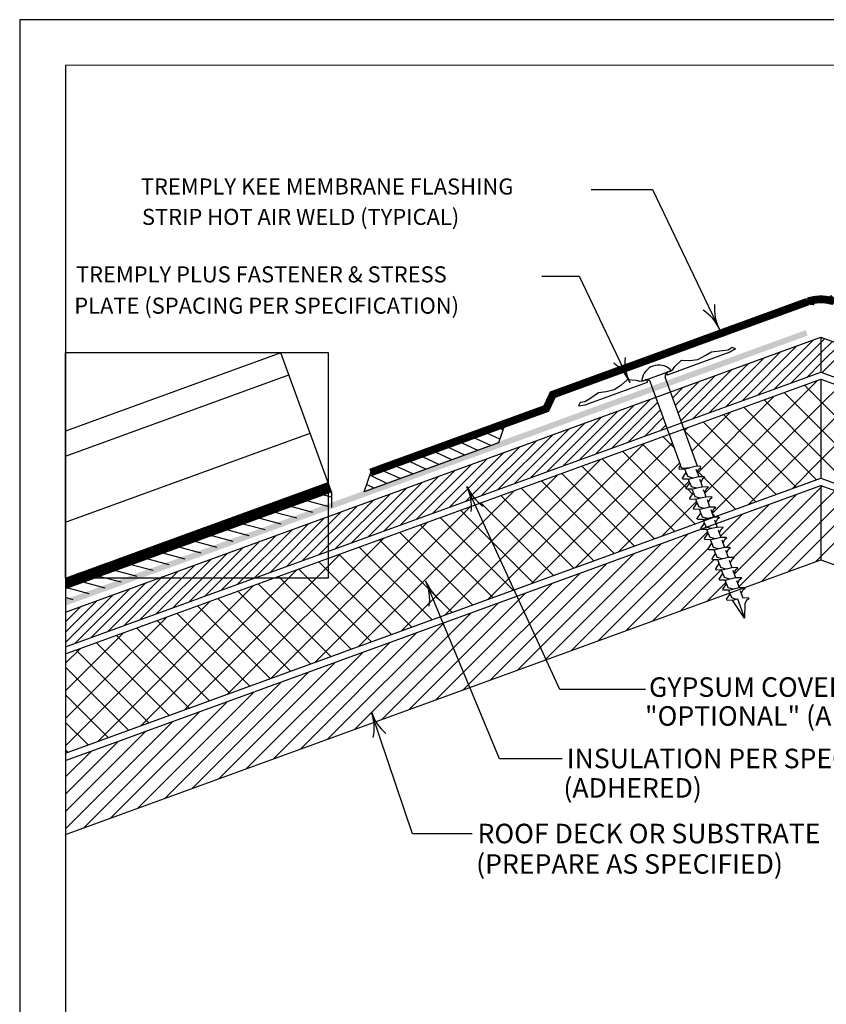
# Model space of a CAD drawing. Units: inches. Extents: x 12 to 20, y 0 to 10.
# Drawn here: x 12 to 16, y 5.1 to 10 of the extents above; entities that cross this region are included whole.
import ezdxf

# ---------------------------------------------------------------- set-up
doc = ezdxf.new("R2010")
doc.units = ezdxf.units.IN
doc.header["$MEASUREMENT"] = 0
for name, color, linetype in [('PDF9_PDF2_Geometry', 7, 'Continuous'), ('PDF_0', 7, 'Continuous'), ('PDF_FASTENERS', 7, 'Continuous'), ('PDF_INSULATION', 7, 'Continuous'), ('PDF_MEMBRANE', 7, 'Continuous'), ('PDF_R-ANNO-LDRS', 7, 'Continuous'), ('PDF_SEALANT', 7, 'Continuous'), ('PDF_SUBSTRATE', 7, 'Continuous'), ('PDF_Text', 7, 'Continuous')]:
    doc.layers.add(name, color=color, linetype=linetype)
doc.styles.add('PDF Lucida Console', font='lucon.TTF')
picture_1 = doc.add_image_def('image5.png', size_in_pixel=(808, 694))

msp = doc.modelspace()

# ---------------------------------------------------------------- linework, layer by layer
at = {"layer": 'PDF9_PDF2_Geometry', "lineweight": 25}
for points in [[(20, 0), (20, 10), (12, 10), (12, 0)], [(12.2287, 9.7719), (12.2275, 0.2275), (19.7751, 0.2275), (19.7713, 9.7731)]]:
    msp.add_lwpolyline(points, close=True, dxfattribs=at)
at = {"layer": 'PDF_0', "lineweight": 25}
for points in [[(12.2282, 7.1666), (13.5522, 7.6488), (13.3003, 8.3408), (12.2282, 7.9505)], [(12.2282, 7.8258), (13.34, 8.2306)], [(12.2282, 7.4974), (13.4457, 7.9407)], [(12.2282, 7.2185), (13.5356, 7.6942)]]:
    msp.add_lwpolyline(points, dxfattribs=at)
at = {"layer": 'PDF_FASTENERS', "lineweight": 25}
for points in [[(15.2292, 8.246), (15.2381, 8.2493), (15.2514, 8.2578), (15.2611, 8.2727), (15.2943, 8.3047), (15.3369, 8.3027), (15.3761, 8.3072), (15.4134, 8.3266), (15.445, 8.346), (15.4984, 8.3517), (15.5271, 8.3557), (15.5466, 8.3691), (15.5632, 8.3614), (15.5352, 8.3436), (15.2239, 8.2302), (15.2231, 8.2327)], [(15.1032, 8.2011), (15.1142, 8.2051), (15.2267, 8.246), (15.2377, 8.2501)], [(15.1121, 8.2035), (15.1032, 8.2003), (15.0879, 8.1982), (15.0708, 8.2035), (15.0247, 8.2068), (14.9935, 8.1776), (14.9603, 8.1557), (14.9194, 8.1468), (14.8826, 8.1412), (14.8385, 8.1112), (14.8133, 8.0958), (14.7903, 8.0938), (14.7822, 8.0772), (14.815, 8.0816), (15.1263, 8.195), (15.1255, 8.1974)], [(15.3753, 7.7768), (15.3624, 7.7748), (15.3429, 7.7703), (15.3369, 7.7687), (15.3008, 7.7646), (15.2939, 7.7699), (15.2903, 7.7824), (15.1409, 8.1926)], [(15.3725, 7.7464), (15.3806, 7.7618), (15.3915, 7.7699), (15.3895, 7.7752), (15.3753, 7.7768), (15.2142, 8.2193)], [(15.2903, 7.7824), (15.2822, 7.7671), (15.2838, 7.7618), (15.3113, 7.7626)], [(15.3182, 7.744), (15.3113, 7.7626), (15.3369, 7.7687)], [(15.3672, 7.761), (15.3725, 7.7464), (15.3806, 7.7245)], [(15.3296, 7.712), (15.3024, 7.7116), (15.3004, 7.7169), (15.3182, 7.744), (15.3247, 7.7258), (15.3494, 7.7181), (15.3607, 7.7197)], [(15.3182, 7.744), (15.3182, 7.744)], [(15.3364, 7.6938), (15.3296, 7.712), (15.3551, 7.7185), (15.3615, 7.7201), (15.3806, 7.7245), (15.4081, 7.725), (15.4097, 7.7197), (15.3992, 7.7116), (15.3907, 7.6958)], [(15.3854, 7.7108), (15.3907, 7.6958), (15.3988, 7.6739)], [(15.3482, 7.6618), (15.3207, 7.6614), (15.3186, 7.6667), (15.3364, 7.6938), (15.3429, 7.6756), (15.3676, 7.6679), (15.379, 7.6695)], [(15.3364, 7.6938), (15.3364, 7.6938)], [(15.3547, 7.6436), (15.3482, 7.6618), (15.3733, 7.6679), (15.3798, 7.6695), (15.3988, 7.6739), (15.4263, 7.6747), (15.4284, 7.6695), (15.4174, 7.661), (15.4093, 7.6456)], [(15.4037, 7.6606), (15.4093, 7.6456), (15.417, 7.6237)], [(15.3664, 7.6116), (15.3389, 7.6108), (15.3369, 7.6164), (15.3547, 7.6436), (15.3611, 7.6254), (15.3862, 7.6177), (15.3976, 7.6193)], [(15.3547, 7.6436), (15.3547, 7.6436)], [(15.3729, 7.5934), (15.3664, 7.6116), (15.3919, 7.6177), (15.398, 7.6193), (15.417, 7.6237), (15.4445, 7.6245), (15.4466, 7.6189), (15.4356, 7.6108), (15.4275, 7.5954)], [(15.4223, 7.61), (15.4275, 7.5954), (15.4352, 7.5735)], [(15.3846, 7.5614), (15.3571, 7.5606), (15.3551, 7.5658), (15.3729, 7.5934), (15.3798, 7.5747), (15.4045, 7.5675), (15.4158, 7.5691)], [(15.3729, 7.5934), (15.3729, 7.5934)], [(15.3911, 7.5428), (15.3846, 7.5614), (15.4101, 7.5675), (15.4162, 7.5691), (15.4352, 7.5735), (15.4628, 7.5739), (15.4648, 7.5687), (15.4539, 7.5606), (15.4458, 7.5452)], [(15.4405, 7.5598), (15.4458, 7.5452), (15.4539, 7.5233)], [(15.4028, 7.5108), (15.3753, 7.5104), (15.3737, 7.5156), (15.3911, 7.5428), (15.398, 7.5245), (15.4227, 7.5168), (15.434, 7.5185)], [(15.3911, 7.5428), (15.3911, 7.5428)], [(15.4097, 7.4926), (15.4028, 7.5108), (15.4284, 7.5173), (15.4348, 7.5189), (15.4539, 7.5233), (15.481, 7.5237), (15.483, 7.5185), (15.4725, 7.5104), (15.464, 7.4946)], [(15.4587, 7.5096), (15.464, 7.4946), (15.4721, 7.4727)], [(15.4211, 7.4606), (15.3939, 7.4602), (15.3919, 7.4654), (15.4097, 7.4926), (15.4162, 7.4743), (15.4409, 7.4666), (15.4522, 7.4683)], [(15.4097, 7.4926), (15.4097, 7.4926)], [(15.4279, 7.4424), (15.4211, 7.4606), (15.4466, 7.4666), (15.453, 7.4683), (15.4721, 7.4727), (15.4996, 7.4735), (15.5016, 7.4683), (15.4907, 7.4598), (15.4822, 7.4444)], [(15.4769, 7.4594), (15.4822, 7.4444), (15.4903, 7.4225)], [(15.4397, 7.4104), (15.4122, 7.4096), (15.4101, 7.4152), (15.4279, 7.4424), (15.4344, 7.4241), (15.4595, 7.4164), (15.4705, 7.4181)], [(15.4279, 7.4424), (15.4279, 7.4424)], [(15.4462, 7.3921), (15.4397, 7.4104), (15.4648, 7.4164), (15.4713, 7.4181), (15.4903, 7.4225), (15.5178, 7.4233), (15.5199, 7.4177), (15.5089, 7.4096), (15.5008, 7.3942)], [(15.4952, 7.4087), (15.5008, 7.3942), (15.5085, 7.3723)], [(15.4579, 7.3602), (15.4304, 7.3594), (15.4284, 7.365), (15.4462, 7.3921), (15.453, 7.3735), (15.4777, 7.3662), (15.4891, 7.3679)], [(15.4462, 7.3921), (15.4462, 7.3921)], [(15.4644, 7.3415), (15.4579, 7.3602), (15.4834, 7.3662), (15.4895, 7.3679), (15.5085, 7.3723), (15.536, 7.3727), (15.5381, 7.3674), (15.5271, 7.3594), (15.519, 7.344)], [(15.5138, 7.3585), (15.519, 7.344), (15.5271, 7.3221)], [(15.4761, 7.3096), (15.4486, 7.3091), (15.447, 7.3144), (15.4644, 7.3415), (15.4713, 7.3233), (15.496, 7.3156), (15.5073, 7.3172)], [(15.4644, 7.3415), (15.4644, 7.3415)], [(15.483, 7.2913), (15.4761, 7.3096), (15.5016, 7.316), (15.5077, 7.3176), (15.5271, 7.3221), (15.5543, 7.3225), (15.5563, 7.3172), (15.5454, 7.3091), (15.5373, 7.2934)], [(15.532, 7.3083), (15.5373, 7.2934), (15.5454, 7.2715)], [(15.4943, 7.2593), (15.4672, 7.2589), (15.4652, 7.2642), (15.483, 7.2913), (15.4895, 7.2731), (15.5142, 7.2654), (15.5255, 7.267)], [(15.483, 7.2913), (15.483, 7.2913)], [(15.5012, 7.2411), (15.4943, 7.2593), (15.5199, 7.2654), (15.5263, 7.267), (15.5454, 7.2715), (15.5729, 7.2723), (15.5745, 7.267), (15.564, 7.2585), (15.5555, 7.2432)], [(15.513, 7.2091), (15.4854, 7.2087), (15.4834, 7.214), (15.5012, 7.2411), (15.5077, 7.2229), (15.5324, 7.2152), (15.5437, 7.2168)], [(15.5012, 7.2411), (15.5012, 7.2411)], [(15.5194, 7.1909), (15.513, 7.2091), (15.5381, 7.2152), (15.5446, 7.2168), (15.5636, 7.2213), (15.5911, 7.2221), (15.5931, 7.2164), (15.5822, 7.2083), (15.5741, 7.1929)], [(15.5502, 7.2581), (15.5555, 7.2432), (15.5636, 7.2213)], [(15.5312, 7.1589), (15.5037, 7.1581), (15.5016, 7.1638), (15.5194, 7.1909), (15.5259, 7.1723), (15.551, 7.165), (15.562, 7.1666)], [(15.5194, 7.1909), (15.5194, 7.1909)], [(15.5377, 7.1403), (15.5312, 7.1589), (15.5567, 7.165), (15.5628, 7.1666), (15.5818, 7.1711), (15.6093, 7.1715), (15.6114, 7.1662), (15.6004, 7.1581), (15.5923, 7.1427)], [(15.5684, 7.2075), (15.5741, 7.1929), (15.5818, 7.1711)], [(15.5494, 7.1083), (15.5219, 7.1079), (15.5199, 7.1132), (15.5377, 7.1403), (15.5446, 7.1221), (15.5652, 7.1144), (15.5745, 7.1152), (15.6093, 7.0197), (15.5494, 7.1083), (15.5749, 7.1148)], [(15.5377, 7.1403), (15.5377, 7.1403)], [(15.5871, 7.1573), (15.5923, 7.1427), (15.6, 7.1209), (15.6275, 7.1213), (15.6296, 7.116), (15.6186, 7.1079), (15.6105, 7.0921), (15.6093, 7.0197)]]:
    msp.add_lwpolyline(points, dxfattribs=at)
msp.add_lwpolyline([(15.2378, 8.2507, 0.560871), (15.2391, 8.2575, 0.611035), (15.0981, 8.2062, 0.560871), (15.1038, 8.2017)], format="xyb", dxfattribs=at)
for centre, radius, start, end in [((15.234, 8.2272), 0.0209, 110.0006, 200.0006), ((15.2331, 8.2369), 0.0103, 110.0006, 200.0006), ((15.1161, 8.1944), 0.0103, 20.0006, 110.0006), ((15.1218, 8.1863), 0.0209, 20.0006, 110.0006)]:
    msp.add_arc(centre, radius, start, end, dxfattribs=at)
at = {"layer": 'PDF_INSULATION', "lineweight": 25}
for points in [[(12.2282, 7.0496), (15.9895, 8.4185), (19.7512, 7.0496)], [(15.9895, 8.4185), (15.9895, 8.2448)], [(12.2282, 6.8759), (15.9895, 8.2448), (19.7512, 6.8759)], [(12.2282, 6.8407), (15.9895, 8.21), (19.7512, 6.8407)], [(15.9895, 8.21), (15.9895, 7.716)], [(12.2282, 6.3472), (15.9895, 7.716), (19.7512, 6.3472)]]:
    msp.add_lwpolyline(points, dxfattribs=at)
at = {"layer": 'PDF_MEMBRANE', "lineweight": 0, "const_width": 0.039}
for points in [[(16.0539, 8.6165), (16.0399, 8.6005), (16.0233, 8.6041), (16.0065, 8.6064), (15.9895, 8.6072), (15.9727, 8.6064), (15.9557, 8.6041), (15.9391, 8.6005), (15.9369, 8.5794)], [(15.9229, 8.5954), (14.6542, 8.1325), (14.6214, 8.063), (13.7467, 7.7446)]]:
    msp.add_lwpolyline(points, dxfattribs=at)
at = {"layer": 'PDF_MEMBRANE', "lineweight": 25}
msp.add_lwpolyline([(13.7493, 7.7496), (14.4186, 7.9934), (14.3838, 7.8922), (13.7145, 7.6488)], close=True, dxfattribs=at)
for points in [[(14.3903, 7.9112), (14.3036, 7.9513)], [(14.406, 7.9573), (14.368, 7.9748)], [(14.2805, 7.8549), (14.1745, 7.9043)], [(14.3453, 7.8784), (14.2388, 7.9278)], [(14.1514, 7.808), (14.0453, 7.8573)], [(14.2162, 7.8314), (14.1097, 7.8808)], [(14.0226, 7.761), (13.9162, 7.8104)], [(14.087, 7.7845), (13.9805, 7.8339)], [(13.8935, 7.714), (13.787, 7.7634)], [(13.9579, 7.7375), (13.8514, 7.7869)], [(13.8287, 7.6905), (13.7425, 7.7306)], [(12.9121, 7.4156), (13.4165, 7.6509)], [(12.925, 7.4205), (13.4295, 7.6557)], [(12.938, 7.4253), (13.4429, 7.6606)], [(12.9513, 7.4298), (13.4558, 7.6654)], [(12.9643, 7.4347), (13.4688, 7.6699)], [(12.9772, 7.4395), (13.4821, 7.6747)], [(12.9906, 7.4444), (13.4951, 7.6796)], [(13.0036, 7.4488), (13.508, 7.6845)], [(13.0165, 7.4537), (13.5214, 7.6889)], [(13.0299, 7.4585), (13.5344, 7.6938)], [(13.0428, 7.4634), (13.536, 7.6934)], [(13.0558, 7.4683), (13.5364, 7.6922)], [(13.0692, 7.4727), (13.5368, 7.6909)], [(13.0821, 7.4776), (13.5372, 7.6897)], [(13.0951, 7.4824), (13.5376, 7.6885)], [(13.1084, 7.4873), (13.538, 7.6873)], [(13.1214, 7.4917), (13.5384, 7.6865)], [(13.1343, 7.4966), (13.5388, 7.6853)], [(13.1477, 7.5015), (13.5392, 7.6841)], [(13.1607, 7.5063), (13.5396, 7.6828)], [(13.1736, 7.5108), (13.54, 7.6816)], [(13.187, 7.5156), (13.5404, 7.6804)], [(13.1999, 7.5205), (13.5408, 7.6796)], [(13.2129, 7.5253), (13.5412, 7.6784)], [(13.2262, 7.5302), (13.5416, 7.6772)], [(13.2392, 7.5347), (13.542, 7.676)], [(13.2522, 7.5395), (13.5425, 7.6747)], [(13.2655, 7.5444), (13.5429, 7.6735)], [(13.2785, 7.5492), (13.5433, 7.6727)], [(13.2918, 7.5537), (13.5437, 7.6715)], [(13.3048, 7.5585), (13.5441, 7.6703)], [(13.3177, 7.5634), (13.5445, 7.6691)], [(13.3311, 7.5683), (13.5449, 7.6679)], [(13.3441, 7.5731), (13.5453, 7.6667)], [(13.357, 7.5776), (13.5457, 7.6658)], [(13.3704, 7.5824), (13.5461, 7.6646)], [(13.3833, 7.5873), (13.5465, 7.6634)], [(13.3963, 7.5922), (13.5469, 7.6622)], [(13.4097, 7.5966), (13.5473, 7.661)], [(13.4226, 7.6015), (13.5477, 7.6598)], [(13.4356, 7.6063), (13.5481, 7.659)], [(13.4489, 7.6112), (13.5489, 7.6577)], [(13.4619, 7.6156), (13.5493, 7.6565)], [(13.4748, 7.6205), (13.5497, 7.6553)], [(13.4882, 7.6254), (13.5501, 7.6541)], [(13.5012, 7.6302), (13.5505, 7.6533)], [(13.5141, 7.6351), (13.551, 7.6521)], [(13.5275, 7.6395), (13.5514, 7.6509)], [(13.7643, 7.6667), (13.7267, 7.6845)], [(12.7809, 7.3679), (13.2854, 7.6031)], [(12.7938, 7.3727), (13.2987, 7.6079)], [(12.8072, 7.3776), (13.3117, 7.6128)], [(12.8202, 7.3824), (13.3246, 7.6177)], [(12.8331, 7.3869), (13.338, 7.6225)], [(12.8465, 7.3917), (13.3509, 7.627)], [(12.8594, 7.3966), (13.3643, 7.6318)], [(12.8728, 7.4015), (13.3773, 7.6367)], [(12.8857, 7.4059), (13.3902, 7.6415)], [(12.8987, 7.4108), (13.4036, 7.646)], [(13.54, 7.5743), (13.4295, 7.6039)], [(13.5522, 7.6213), (13.5088, 7.633)], [(13.5404, 7.6444), (13.5518, 7.6496)], [(13.5522, 7.6488), (13.5522, 7.5707)], [(12.6501, 7.3205), (13.1546, 7.5557)], [(12.6631, 7.3249), (13.1675, 7.5606)], [(12.676, 7.3298), (13.1809, 7.565)], [(12.6894, 7.3347), (13.1939, 7.5699)], [(12.7023, 7.3395), (13.2068, 7.5747)], [(12.7153, 7.344), (13.2202, 7.5796)], [(12.7287, 7.3488), (13.2331, 7.5841)], [(12.7416, 7.3537), (13.2461, 7.5889)], [(12.7546, 7.3585), (13.2594, 7.5938)], [(12.7679, 7.3634), (13.2724, 7.5986)], [(13.4603, 7.5456), (13.3497, 7.5751)], [(12.5189, 7.2727), (13.0238, 7.5079)], [(12.5323, 7.2776), (13.0368, 7.5128)], [(12.5452, 7.282), (13.0497, 7.5177)], [(12.5582, 7.2869), (13.0631, 7.5221)], [(12.5716, 7.2917), (13.076, 7.527)], [(12.5845, 7.2966), (13.089, 7.5318)], [(12.5975, 7.3015), (13.1024, 7.5367)], [(12.6108, 7.3059), (13.1153, 7.5411)], [(12.6238, 7.3108), (13.1283, 7.546)], [(12.6368, 7.3156), (13.1416, 7.5509)], [(13.3011, 7.4877), (13.1906, 7.5173)], [(13.3805, 7.5164), (13.2704, 7.546)], [(12.3748, 7.2201), (12.8797, 7.4557)], [(12.3882, 7.2249), (12.8926, 7.4602)], [(12.4011, 7.2298), (12.9056, 7.465)], [(12.4141, 7.2347), (12.9189, 7.4699)], [(12.4274, 7.2391), (12.9319, 7.4747)], [(12.4404, 7.244), (12.9453, 7.4792)], [(12.4537, 7.2488), (12.9582, 7.4841)], [(12.4667, 7.2537), (12.9712, 7.4889)], [(12.4797, 7.2585), (12.9845, 7.4938)], [(12.493, 7.263), (12.9975, 7.4986)], [(12.506, 7.2679), (13.0104, 7.5031)], [(13.142, 7.4294), (13.0315, 7.4594)], [(13.2214, 7.4585), (13.1109, 7.4881)], [(12.244, 7.1727), (12.7485, 7.4079)], [(12.257, 7.1772), (12.7619, 7.4128)], [(12.2703, 7.182), (12.7748, 7.4172)], [(12.2833, 7.1869), (12.7878, 7.4221)], [(12.2963, 7.1917), (12.8011, 7.427)], [(12.3096, 7.1966), (12.8141, 7.4318)], [(12.3226, 7.201), (12.827, 7.4363)], [(12.3355, 7.2059), (12.8404, 7.4411)], [(12.3489, 7.2108), (12.8534, 7.446)], [(12.3618, 7.2156), (12.8663, 7.4509)], [(13.0623, 7.4006), (12.9517, 7.4302)], [(12.2282, 7.1678), (12.7226, 7.3982)], [(12.2282, 7.1691), (12.7092, 7.3938)], [(12.2282, 7.1707), (12.6963, 7.3889)], [(12.2282, 7.1719), (12.6833, 7.384)], [(12.2282, 7.1731), (12.67, 7.3792)], [(12.2282, 7.1747), (12.657, 7.3743)], [(12.2282, 7.1759), (12.644, 7.3699)], [(12.2282, 7.1772), (12.6307, 7.365)], [(12.2282, 7.1788), (12.6177, 7.3602)], [(12.2311, 7.1678), (12.7355, 7.4031)], [(12.9032, 7.3428), (12.7926, 7.3723)], [(12.9829, 7.3715), (12.8724, 7.4011)], [(12.2282, 7.18), (12.6048, 7.3553)], [(12.2282, 7.1812), (12.5914, 7.3508)], [(12.2282, 7.1824), (12.5784, 7.346)], [(12.2282, 7.184), (12.5655, 7.3411)], [(12.2282, 7.1853), (12.5521, 7.3363)], [(12.2282, 7.1865), (12.5392, 7.3314)], [(12.2282, 7.1881), (12.5262, 7.327)], [(12.2282, 7.1893), (12.5129, 7.3221)], [(12.2282, 7.1905), (12.4999, 7.3172)], [(12.2282, 7.1921), (12.4865, 7.3124)], [(12.2282, 7.1934), (12.4736, 7.3079)], [(12.744, 7.2849), (12.6335, 7.3144)], [(12.8234, 7.3136), (12.7133, 7.3432)], [(12.2282, 7.1946), (12.4606, 7.3031)], [(12.2282, 7.1962), (12.4473, 7.2982)], [(12.2282, 7.1974), (12.4343, 7.2934)], [(12.2282, 7.1986), (12.4214, 7.2889)], [(12.2282, 7.1998), (12.408, 7.284)], [(12.2282, 7.2015), (12.395, 7.2792)], [(12.2282, 7.2027), (12.3821, 7.2743)], [(12.2282, 7.2039), (12.3687, 7.2695)], [(12.2282, 7.2055), (12.3558, 7.265)], [(12.2282, 7.2067), (12.3428, 7.2602)], [(12.6643, 7.2557), (12.5538, 7.2853)], [(12.2282, 7.2079), (12.3295, 7.2553)], [(12.2282, 7.2095), (12.3165, 7.2504)], [(12.2282, 7.2108), (12.3035, 7.246)], [(12.2282, 7.212), (12.2902, 7.2411)], [(12.2282, 7.2136), (12.2772, 7.2363)], [(12.2282, 7.2148), (12.2643, 7.2314)], [(12.2282, 7.216), (12.2509, 7.2266)], [(12.2282, 7.2176), (12.238, 7.2221)], [(12.5052, 7.1978), (12.3946, 7.2274)], [(12.5849, 7.227), (12.4744, 7.2565)], [(12.3461, 7.1399), (12.2355, 7.1695)], [(12.4254, 7.1687), (12.3153, 7.1986)], [(12.2663, 7.1108), (12.2282, 7.1213)]]:
    msp.add_lwpolyline(points, dxfattribs=at)
at = {"layer": 'PDF_MEMBRANE', "transparency": 33554559}
for points in [[(15.9134, 8.4537), (12.2331, 7.0832), (12.2234, 7.1108)], [(15.9235, 8.4266), (15.9134, 8.4537), (12.2331, 7.0832)]]:
    msp.add_solid(points, dxfattribs=at)
at = {"layer": 'PDF_R-ANNO-LDRS', "lineweight": 25}
for points in [[(14.8461, 9.155), (15.151, 9.155), (15.4846, 8.4574, -0.131839), (15.4616, 8.5814)], [(14.6004, 8.7218), (14.7858, 8.7218), (15.0385, 8.1934, -0.131839), (15.0158, 8.3174)], [(14.2479, 7.5505, 0.131839), (14.2271, 7.6745, 0.131839), (14.3071, 7.5775)], [(14.0393, 7.0781, 0.131839), (14.0229, 7.2029, 0.131839), (14.0991, 7.1032)], [(13.7603, 6.4239, 0.131839), (13.7526, 6.5495, 0.131839), (13.8223, 6.4446)]]:
    msp.add_lwpolyline(points, format="xyb", dxfattribs=at)
for points in [[(15.1162, 6.663), (14.6886, 6.663), (14.2267, 7.6739)], [(14.7012, 6.3184), (14.3882, 6.3184), (14.0222, 7.2023)], [(14.2534, 5.9455), (13.955, 5.9455), (13.7522, 6.5492)]]:
    msp.add_lwpolyline(points, dxfattribs=at)
for centre in [(15.2659, 8.3531), (14.8202, 8.0891)]:
    msp.add_arc(centre, 0.2428, 25.5485, 55.5906, dxfattribs=at)
at = {"layer": 'PDF_SEALANT', "lineweight": 25}
for points in [[(15.6773, 8.131), (15.9502, 8.4043)], [(15.7583, 8.1606), (15.9895, 8.3918), (16.0089, 8.4116)], [(15.8393, 8.1902), (15.9895, 8.3404), (16.047, 8.3979)], [(15.5154, 8.0723), (15.7883, 8.3452)], [(15.5964, 8.1015), (15.8693, 8.3748)], [(15.9203, 8.2197), (15.9895, 8.2889), (16.0847, 8.3841)], [(15.9952, 8.2428), (16.1223, 8.3703)], [(15.434, 8.0428), (15.7073, 8.3157)], [(15.2927, 8.0039), (15.5454, 8.257)], [(15.353, 8.0132), (15.6263, 8.2865)], [(15.2652, 8.0796), (15.3834, 8.1978)], [(15.279, 8.042), (15.4644, 8.2274)], [(15.4109, 7.6411), (15.9733, 8.2039)], [(15.2514, 8.1173), (15.3024, 8.1683)], [(15.4636, 7.5245), (15.4474, 7.5407), (15.9895, 8.0829), (16.0826, 8.176)], [(16.3737, 7.5764), (15.9895, 7.9606), (15.8069, 8.1432)], [(15.9077, 8.18), (15.9895, 8.0978), (16.5154, 7.5719)], [(14.8672, 7.8363), (15.1401, 8.1096)], [(14.9482, 7.8658), (15.1769, 8.0946)], [(15.3741, 7.742), (15.7571, 8.1254)], [(15.6292, 7.5849), (15.9895, 7.9452), (16.1834, 8.1391)], [(16.1575, 7.6549), (15.9895, 7.8229), (15.7061, 8.1067)], [(15.8454, 7.6634), (15.9895, 7.808), (16.2843, 8.1027)], [(14.7052, 7.7772), (14.9781, 8.0505)], [(14.7862, 7.8067), (15.0591, 8.08)], [(15.0291, 7.8954), (15.1907, 8.0565)], [(15.3474, 7.8529), (15.5413, 8.0464)], [(15.9672, 7.7079), (15.6053, 8.0699)], [(14.6239, 7.7476), (14.8972, 8.0209)], [(15.1101, 7.9246), (15.2045, 8.0189)], [(15.7656, 7.6347), (15.4037, 7.9966)], [(15.8664, 7.6715), (15.5045, 8.0335)], [(14.4619, 7.6889), (14.7352, 7.9618)], [(14.5429, 7.7185), (14.8162, 7.9914)], [(15.1911, 7.9541), (15.2178, 7.9812)], [(15.3109, 7.9537), (15.3251, 7.9679)], [(15.6652, 7.5978), (15.3117, 7.9513)], [(14.3, 7.6298), (14.5733, 7.9031)], [(14.3809, 7.6594), (14.6542, 7.9327)], [(15.2599, 7.8654), (15.2024, 7.9233)], [(14.219, 7.6003), (14.4923, 7.8735)], [(14.3328, 7.1132), (15.1089, 7.8893)], [(14.549, 7.1917), (15.2502, 7.893)], [(15.3628, 7.4881), (15.0008, 7.8501)], [(15.3198, 7.6683), (15.1016, 7.8865)], [(14.057, 7.5415), (14.3299, 7.8144)], [(14.117, 7.0346), (14.8931, 7.8108)], [(14.138, 7.5707), (14.4109, 7.844)], [(15.2619, 7.4513), (14.9, 7.8132)], [(13.8947, 7.4824), (14.168, 7.7557)], [(13.9761, 7.512), (14.249, 7.7849)], [(14.7652, 7.2703), (15.2866, 7.7922)], [(15.1611, 7.4148), (14.7996, 7.7768)], [(15.4008, 7.725), (15.3749, 7.7509)], [(13.8137, 7.4529), (14.087, 7.7262)], [(13.9008, 6.9561), (14.6769, 7.7318)], [(14.9599, 7.3411), (14.598, 7.7031)], [(15.0607, 7.378), (14.6988, 7.7399)], [(14.981, 7.3492), (15.3336, 7.7015)], [(15.5644, 7.5614), (15.4077, 7.7181)], [(13.6518, 7.3938), (13.9251, 7.6671)], [(13.685, 6.8771), (14.4611, 7.6533)], [(13.7327, 7.4233), (14.006, 7.6966)], [(14.8591, 7.3047), (14.4971, 7.6667)], [(15.3506, 7.6375), (15.3267, 7.6614)], [(13.4898, 7.3351), (13.7631, 7.6079)], [(13.5708, 7.3646), (13.8441, 7.6375)], [(14.7583, 7.2679), (14.3963, 7.6298)], [(13.4088, 7.3055), (13.6817, 7.5788)], [(13.4688, 6.7986), (14.2449, 7.5747)], [(14.5567, 7.1946), (14.1951, 7.5565)], [(14.6575, 7.2314), (14.2955, 7.5934)], [(15.1972, 7.4278), (15.37, 7.6007)], [(13.2469, 7.2464), (13.5198, 7.5197)], [(13.3279, 7.2759), (13.6008, 7.5492)], [(14.4563, 7.1581), (14.0943, 7.5201)], [(13.0845, 7.1877), (13.3578, 7.4606)], [(13.1659, 7.2168), (13.4388, 7.4901)], [(13.2526, 6.7201), (14.0287, 7.4962)], [(14.3554, 7.1213), (13.9935, 7.4832)], [(13.0036, 7.1581), (13.2769, 7.431)], [(13.0368, 6.6415), (13.8129, 7.4177)], [(14.1538, 7.048), (13.7919, 7.41)], [(14.2546, 7.0848), (13.8927, 7.4464)], [(12.8416, 7.099), (13.1149, 7.3723)], [(12.9226, 7.1286), (13.1959, 7.4019)], [(14.053, 7.0112), (13.691, 7.3731)], [(12.6797, 7.0399), (12.953, 7.3132)], [(12.7606, 7.0695), (13.0339, 7.3428)], [(12.8206, 6.5626), (13.5967, 7.3387)], [(13.9522, 6.9747), (13.5906, 7.3367)], [(12.5987, 7.0108), (12.8716, 7.2836)], [(12.6048, 6.484), (13.3805, 7.2602)], [(13.751, 6.9014), (13.389, 7.2634)], [(13.8518, 6.9379), (13.4898, 7.2998)], [(12.4367, 6.9516), (12.7096, 7.2249)], [(12.5177, 6.9812), (12.7906, 7.2541)], [(13.6501, 6.8646), (13.2882, 7.2266)], [(12.2744, 6.8925), (12.5477, 7.1658)], [(12.3554, 6.9221), (12.6287, 7.1954)], [(12.3886, 6.4055), (13.1647, 7.1816)], [(13.5493, 6.8282), (13.1874, 7.1897)], [(12.2282, 6.8978), (12.4667, 7.1363)], [(13.3477, 6.7545), (12.9862, 7.1164)], [(13.4485, 6.7913), (13.0866, 7.1533)], [(12.2282, 6.9492), (12.3857, 7.1067)], [(12.2282, 6.3824), (12.9485, 7.1031)], [(12.2282, 7.001), (12.3048, 7.0772)], [(13.2473, 6.718), (12.8853, 7.08)], [(12.2282, 6.52), (12.7327, 7.0241)], [(13.1465, 6.6812), (12.7845, 7.0431)], [(12.9449, 6.6079), (12.5829, 6.9699)], [(13.0457, 6.6448), (12.6837, 7.0067)], [(12.2282, 6.6573), (12.5165, 6.9456)], [(12.844, 6.5715), (12.4821, 6.933)], [(12.2282, 6.795), (12.3003, 6.867)], [(12.7436, 6.5346), (12.3817, 6.8966)], [(12.6428, 6.4978), (12.2809, 6.8597)], [(12.542, 6.4613), (12.2282, 6.7751)], [(12.4412, 6.4245), (12.2282, 6.6375)], [(12.3404, 6.3881), (12.2282, 6.5002)], [(12.2396, 6.3512), (12.2282, 6.363)]]:
    msp.add_lwpolyline(points, dxfattribs=at)
at = {"layer": 'PDF_SUBSTRATE', "lineweight": 25}
for points in [[(12.2282, 6.3103), (15.9895, 7.6792), (19.7512, 6.3103)], [(15.996, 7.6768), (15.9895, 7.6707), (15.5575, 7.2383)], [(15.5802, 7.1755), (15.9895, 7.5849), (16.0591, 7.6541)], [(15.9895, 7.6792), (15.9895, 7.31)], [(15.5547, 7.3217), (15.8684, 7.6351)], [(15.6927, 7.2019), (15.9895, 7.4986), (16.1219, 7.631)], [(15.828, 7.2513), (15.9895, 7.4128), (16.1851, 7.6083)], [(15.5199, 7.3727), (15.7332, 7.5861)], [(15.9628, 7.3002), (15.9895, 7.327), (16.2478, 7.5853)], [(15.4887, 7.4274), (15.5984, 7.5367)], [(14.7478, 6.8581), (15.3283, 7.4387)], [(14.8826, 6.9071), (15.4251, 7.4496)], [(14.6125, 6.8087), (15.1931, 7.3893)], [(15.0178, 6.9561), (15.4328, 7.3715)], [(12.2282, 5.9411), (15.9895, 7.31), (19.7512, 5.9411)], [(14.4777, 6.7597), (15.0583, 7.3403)], [(15.1526, 7.0055), (15.4567, 7.3091)], [(14.3425, 6.7103), (14.9231, 7.2909)], [(15.2879, 7.0545), (15.4927, 7.2593)], [(14.2077, 6.6614), (14.7882, 7.2419)], [(14.0724, 6.6124), (14.653, 7.1929)], [(15.4227, 7.1039), (15.517, 7.1978)], [(13.9376, 6.563), (14.5182, 7.1436)], [(13.8024, 6.514), (14.383, 7.0946)], [(13.6676, 6.4646), (14.2481, 7.0452)], [(13.5323, 6.4156), (14.1129, 6.9962)], [(13.3975, 6.3666), (13.9781, 6.9472)], [(13.2623, 6.3172), (13.8429, 6.8978)], [(13.1271, 6.2682), (13.708, 6.8488)], [(12.9922, 6.2192), (13.5728, 6.7998)], [(12.857, 6.1698), (13.4376, 6.7504)], [(12.7222, 6.1208), (13.3028, 6.7014)], [(12.587, 6.0714), (13.1675, 6.652)], [(12.4521, 6.0225), (13.0327, 6.603)], [(12.3169, 5.9735), (12.8975, 6.5541)], [(12.2282, 5.9702), (12.7627, 6.5047)], [(12.2282, 6.0561), (12.6274, 6.4557)], [(12.2282, 6.1419), (12.4926, 6.4063)], [(12.2282, 6.2281), (12.3574, 6.3573)]]:
    msp.add_lwpolyline(points, dxfattribs=at)

# ---------------------------------------------------------------- texts
at = {"layer": 'PDF_Text', "attachment_point": 4, "style": 'PDF Lucida Console'}
for s, insert, char_height in [('TREMPLY KEE MEMBRANE FLASHING', (12.6033, 9.1589), 0.08), ('STRIP HOT AIR WELD (TYPICAL)', (12.6085, 9.0075), 0.08), ('TREMPLY PLUS FASTENER & STRESS', (12.2802, 8.7212), 0.08), ('PLATE (SPACING PER SPECIFICATION)', (12.2717, 8.5653), 0.08), ('GYPSUM COVER BOARD ', (15.1333, 6.6632), 0.09717), ('"OPTIONAL" (ADHERED)', (15.1131, 6.5194), 0.09717), ('INSULATION PER SPECIFICATION', (14.724, 6.3077), 0.09717), ('(ADHERED)', (14.707, 6.1611), 0.09717), ('ROOF DECK OR SUBSTRATE', (14.2794, 5.9339), 0.09717), ('(PREPARE AS SPECIFIED)', (14.2725, 5.7821), 0.09717)]:
    msp.add_mtext(s, dxfattribs=dict(at, insert=insert, char_height=char_height))

# ---------------------------------------------------------------- referenced raster images: frames only (the image files are external)
at = {"layer": 'PDF_MEMBRANE', "color": 7}
image = msp.add_image(picture_1, insert=(12.2283, 7.2188), size_in_units=(1.3078, 1.1228), dxfattribs=at)
image.dxf.flags = 15

doc.saveas('drawing.dxf')
